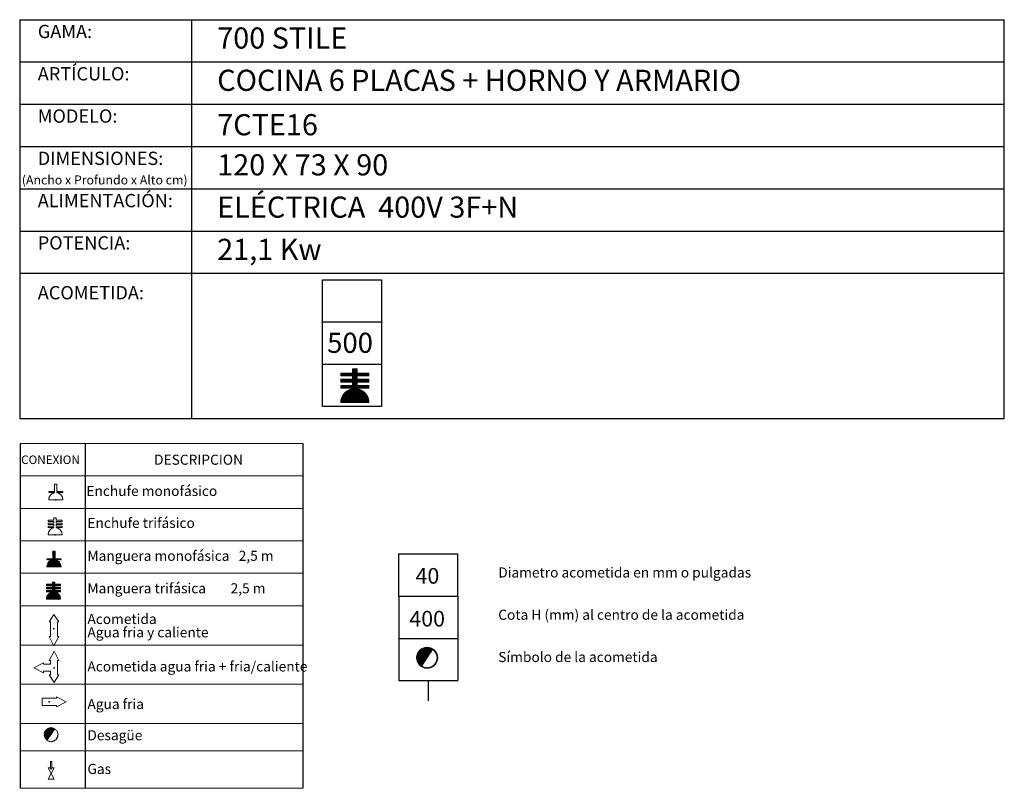
# Model space of a CAD drawing. Units: millimetres. Extents: x 10 to 13.74, y 8.19 to 10.01.
# Drawn here: x 11.42 to 13.74, y 8.19 to 10.01 of the extents above; entities that cross this region are included whole.
import ezdxf

# ---------------------------------------------------------------- set-up
doc = ezdxf.new("R2010")
doc.units = ezdxf.units.MM
doc.linetypes.add('HIDDEN', pattern=[1.905, 1.27, -0.635])
for name, color, linetype in [('MAQGRANITA', 234, 'Continuous'), ('TEXTMAQGRANITA', 7, 'Continuous'), ('ZZ-ACOMELECT', 1, 'Continuous'), ('ZZ-ACOMGAS', 30, 'Continuous'), ('ZZ-ACOMH2O', 150, 'Continuous'), ('ZZ-TEXTOS', 7, 'Continuous')]:
    doc.layers.add(name, color=color, linetype=linetype)
doc.styles.get("Standard").update_dxf_attribs({"font": 'arial.ttf'})
pattern_1 = [(45, (11.8066033, 7.9838565), (-0.001122532, 0.001122532), [])]

# ---------------------------------------------------------------- blocks, each defined once
blk = doc.blocks.new('A$C1FF85C84')
at = {"layer": 'ZZ-ACOMELECT'}
for p, q in [((0, 0), (0, 0.35)), ((0, 0.35), (0.75, 0.35)), ((0.25, 0), (0.25, 0.35)), ((0.5, 0), (0.5, 0.35)), ((0.75, 0.35), (0.75, 0)), ((0.75, 0), (0, 0))]:
    blk.add_line(p, q, dxfattribs=at)

msp = doc.modelspace()

# ---------------------------------------------------------------- hatches: boundary and pattern name
at = {"layer": 'ZZ-TEXTOS'}
h = msp.add_hatch(dxfattribs=at)
h.set_pattern_fill('ANSI31', color=256, scale=0.0005, style=0)
h.set_pattern_definition(pattern_1)
edge = h.paths.add_edge_path(flags=0)
edge.add_arc((12.3802, 8.5008), 0.025, 0, 360)
edge = h.paths.add_edge_path(flags=0)
edge.add_arc((12.3802, 8.5008), 0.0234, -123.9011, 56.0989, ccw=False)
edge.add_line((12.3671, 8.4813), (12.3932, 8.5202))
h = msp.add_hatch(dxfattribs=at)
h.set_pattern_fill('ANSI31', color=256, scale=0.0005, style=0)
h.set_pattern_definition(pattern_1)
edge = h.paths.add_edge_path(flags=0)
edge.add_arc((12.3802, 8.5008), 0.025, 0, 360)
edge = h.paths.add_edge_path(flags=0)
edge.add_arc((12.3802, 8.5008), 0.0234, -123.9011, 56.0989, ccw=False)
edge.add_line((12.3671, 8.4813), (12.3932, 8.5202))

# ---------------------------------------------------------------- linework, layer by layer
at = {"color": 0, "linetype": 'Continuous', "lineweight": 0}
for p, q in [((12.0861, 9.0078), (11.4184, 9.0078)), ((11.4184, 8.931), (12.0861, 8.931)), ((11.4184, 8.8542), (12.0861, 8.8542)), ((11.4184, 8.7775), (12.0861, 8.7775)), ((11.4184, 8.7007), (12.0861, 8.7007)), ((11.4184, 8.6239), (12.0861, 8.6239)), ((11.4184, 8.531), (12.0861, 8.531)), ((11.4184, 8.4382), (12.0861, 8.4382)), ((11.4184, 8.3453), (12.0861, 8.3453)), ((11.4184, 8.2804), (12.0861, 8.2804)), ((11.4184, 8.192), (12.0861, 8.192))]:
    msp.add_line(p, q, dxfattribs=at)
at = {"color": 7, "linetype": 'Continuous'}
for p, q in [((11.498, 8.569), (11.4988, 8.569)), ((11.4981, 8.4767), (11.4989, 8.4767)), ((11.4868, 8.3965), (11.4868, 8.3957)), ((11.4914, 8.2384), (11.4922, 8.2384))]:
    msp.add_line(p, q, dxfattribs=at)
for p in [(11.498, 8.569), (11.4981, 8.4767), (11.4868, 8.3965), (11.4914, 8.2384)]:
    msp.add_point(p, dxfattribs=at)
at = {"layer": 'MAQGRANITA'}
for p, q in [((11.417, 10.0103), (11.417, 9.067)), ((11.417, 10.0103), (13.7446, 10.0103)), ((11.8233, 10.0103), (11.8233, 9.067)), ((13.7446, 9.067), (13.7446, 10.0103)), ((11.417, 9.9103), (13.7446, 9.9103)), ((11.417, 9.8103), (13.7446, 9.8103)), ((11.417, 9.7103), (13.7446, 9.7103)), ((11.417, 9.6103), (13.7446, 9.6103)), ((11.417, 9.5103), (13.7446, 9.5103)), ((11.417, 9.4103), (13.7446, 9.4103)), ((11.417, 9.067), (13.7446, 9.067))]:
    msp.add_line(p, q, dxfattribs=at)
at = {"layer": 'TEXTMAQGRANITA'}
for p, q in [((11.4184, 9.0078), (11.4184, 8.192)), ((11.5721, 9.0078), (11.5721, 8.192)), ((12.0861, 9.0078), (12.0861, 8.192))]:
    msp.add_line(p, q, dxfattribs=at)
at = {"layer": 'ZZ-ACOMELECT', "linetype": 'Continuous', "lineweight": 15}
for p, q in [((12.176, 9.1678), (12.176, 9.1744)), ((12.176, 9.1744), (12.2037, 9.1744)), ((12.2037, 9.1744), (12.2037, 9.184)), ((12.2037, 9.184), (12.215, 9.184)), ((12.215, 9.184), (12.215, 9.1744)), ((12.215, 9.1744), (12.2426, 9.1744)), ((12.2426, 9.1744), (12.2426, 9.1678)), ((12.2037, 9.1678), (12.176, 9.1678)), ((12.176, 9.1531), (12.176, 9.1598)), ((12.176, 9.1598), (12.2037, 9.1598)), ((12.2037, 9.1531), (12.176, 9.1531)), ((12.2037, 9.1598), (12.2037, 9.1678)), ((12.2037, 9.1451), (12.2037, 9.1531)), ((12.2426, 9.1678), (12.215, 9.1678)), ((12.215, 9.1678), (12.215, 9.1598)), ((12.215, 9.1598), (12.2426, 9.1598)), ((12.2426, 9.1531), (12.215, 9.1531)), ((12.215, 9.1531), (12.215, 9.1451)), ((12.2426, 9.1598), (12.2426, 9.1531)), ((12.176, 9.1384), (12.176, 9.1451)), ((12.176, 9.1451), (12.2037, 9.1451)), ((12.2037, 9.1384), (12.176, 9.1384)), ((12.2037, 9.1373), (12.2037, 9.1384)), ((12.215, 9.1451), (12.2426, 9.1451)), ((12.2426, 9.1384), (12.215, 9.1384)), ((12.215, 9.1384), (12.215, 9.1373)), ((12.2426, 9.1451), (12.2426, 9.1384)), ((12.2426, 9.1044), (12.176, 9.1044)), ((11.4856, 8.8918), (11.4856, 8.8938)), ((11.4856, 8.8938), (11.4995, 8.8938)), ((11.4995, 8.8918), (11.4856, 8.8918)), ((11.4995, 8.8938), (11.4995, 8.9112)), ((11.4995, 8.9112), (11.5051, 8.9112)), ((11.4995, 8.8912), (11.4995, 8.8918)), ((11.5051, 8.9112), (11.5051, 8.8938)), ((11.5051, 8.8938), (11.519, 8.8938)), ((11.519, 8.8918), (11.5051, 8.8918)), ((11.5051, 8.8918), (11.5051, 8.8912)), ((11.519, 8.8938), (11.519, 8.8918)), ((11.519, 8.8748), (11.4856, 8.8748)), ((11.484, 8.8234), (11.484, 8.8267)), ((11.484, 8.8267), (11.4978, 8.8267)), ((11.4978, 8.8234), (11.484, 8.8234)), ((11.4978, 8.8267), (11.4978, 8.8315)), ((11.4978, 8.8315), (11.5035, 8.8315)), ((11.4978, 8.8194), (11.4978, 8.8234)), ((11.5035, 8.8315), (11.5035, 8.8267)), ((11.5035, 8.8267), (11.5173, 8.8267)), ((11.5173, 8.8234), (11.5035, 8.8234)), ((11.5035, 8.8234), (11.5035, 8.8194)), ((11.5173, 8.8267), (11.5173, 8.8234)), ((11.484, 8.8161), (11.484, 8.8194)), ((11.484, 8.8194), (11.4978, 8.8194)), ((11.4978, 8.8161), (11.484, 8.8161)), ((11.484, 8.8087), (11.484, 8.8121)), ((11.484, 8.8121), (11.4978, 8.8121)), ((11.4978, 8.8087), (11.484, 8.8087)), ((11.4978, 8.8121), (11.4978, 8.8161)), ((11.4978, 8.8082), (11.4978, 8.8087)), ((11.5035, 8.8194), (11.5173, 8.8194)), ((11.5173, 8.8161), (11.5035, 8.8161)), ((11.5035, 8.8161), (11.5035, 8.8121)), ((11.5035, 8.8121), (11.5173, 8.8121)), ((11.5173, 8.8087), (11.5035, 8.8087)), ((11.5035, 8.8087), (11.5035, 8.8082)), ((11.5173, 8.8194), (11.5173, 8.8161)), ((11.5173, 8.8121), (11.5173, 8.8087)), ((11.5173, 8.7918), (11.484, 8.7918)), ((11.4953, 8.7352), (11.4953, 8.7526)), ((11.4953, 8.7526), (11.5009, 8.7526)), ((11.5009, 8.7526), (11.5009, 8.7352)), ((11.4815, 8.7332), (11.4815, 8.7352)), ((11.4815, 8.7352), (11.4953, 8.7352)), ((11.4953, 8.7332), (11.4815, 8.7332)), ((11.4953, 8.7326), (11.4953, 8.7332)), ((11.5009, 8.7352), (11.5148, 8.7352)), ((11.5148, 8.7332), (11.5009, 8.7332)), ((11.5009, 8.7332), (11.5009, 8.7326)), ((11.5148, 8.7352), (11.5148, 8.7332)), ((11.5148, 8.7162), (11.4815, 8.7162)), ((11.4804, 8.6712), (11.4804, 8.6746)), ((11.4804, 8.6746), (11.4943, 8.6746)), ((11.4943, 8.6712), (11.4804, 8.6712)), ((11.4804, 8.6639), (11.4804, 8.6672)), ((11.4804, 8.6672), (11.4943, 8.6672)), ((11.4943, 8.6639), (11.4804, 8.6639)), ((11.4804, 8.6566), (11.4804, 8.6599)), ((11.4804, 8.6599), (11.4943, 8.6599)), ((11.4943, 8.6746), (11.4943, 8.6793)), ((11.4943, 8.6793), (11.4999, 8.6793)), ((11.4943, 8.6672), (11.4943, 8.6712)), ((11.4943, 8.6599), (11.4943, 8.6639)), ((11.4999, 8.6793), (11.4999, 8.6746)), ((11.4999, 8.6746), (11.5138, 8.6746)), ((11.5138, 8.6712), (11.4999, 8.6712)), ((11.4999, 8.6712), (11.4999, 8.6672)), ((11.4999, 8.6672), (11.5138, 8.6672)), ((11.5138, 8.6639), (11.4999, 8.6639)), ((11.4999, 8.6639), (11.4999, 8.6599)), ((11.4999, 8.6599), (11.5138, 8.6599)), ((11.5138, 8.6746), (11.5138, 8.6712)), ((11.5138, 8.6672), (11.5138, 8.6639)), ((11.5138, 8.6599), (11.5138, 8.6566)), ((11.4943, 8.6566), (11.4804, 8.6566)), ((11.5138, 8.6396), (11.4804, 8.6396)), ((11.4943, 8.656), (11.4943, 8.6566)), ((11.5138, 8.6566), (11.4999, 8.6566)), ((11.4999, 8.6566), (11.4999, 8.656))]:
    msp.add_line(p, q, dxfattribs=at)
at = {"layer": 'ZZ-ACOMELECT', "color": 1}
for p, q in [((12.176, 9.1728), (12.1776, 9.1744)), ((12.176, 9.1698), (12.1806, 9.1744)), ((12.176, 9.1728), (12.1776, 9.1744)), ((12.176, 9.1698), (12.1806, 9.1744)), ((12.1769, 9.1678), (12.1836, 9.1744)), ((12.1769, 9.1678), (12.1836, 9.1744)), ((12.1799, 9.1678), (12.1866, 9.1744)), ((12.1799, 9.1678), (12.1866, 9.1744)), ((12.1829, 9.1678), (12.1896, 9.1744)), ((12.1829, 9.1678), (12.1896, 9.1744)), ((12.1859, 9.1678), (12.1926, 9.1744)), ((12.1859, 9.1678), (12.1926, 9.1744)), ((12.1889, 9.1678), (12.1956, 9.1744)), ((12.1889, 9.1678), (12.1956, 9.1744)), ((12.1919, 9.1678), (12.1985, 9.1744)), ((12.1919, 9.1678), (12.1985, 9.1744)), ((12.1949, 9.1678), (12.2015, 9.1744)), ((12.1949, 9.1678), (12.2015, 9.1744)), ((12.1979, 9.1678), (12.2141, 9.184)), ((12.1979, 9.1678), (12.2141, 9.184)), ((12.1982, 9.1531), (12.2195, 9.1744)), ((12.1982, 9.1531), (12.2195, 9.1744)), ((12.2009, 9.1678), (12.215, 9.1819)), ((12.2009, 9.1678), (12.215, 9.1819)), ((12.2037, 9.1826), (12.2051, 9.184)), ((12.2037, 9.1796), (12.2081, 9.184)), ((12.2037, 9.1766), (12.2111, 9.184)), ((12.2037, 9.1826), (12.2051, 9.184)), ((12.2037, 9.1796), (12.2081, 9.184)), ((12.2037, 9.1766), (12.2111, 9.184)), ((12.2037, 9.1676), (12.215, 9.1789)), ((12.2037, 9.1676), (12.215, 9.1789)), ((12.2037, 9.1646), (12.215, 9.1759)), ((12.2037, 9.1646), (12.215, 9.1759)), ((12.2037, 9.1616), (12.2165, 9.1744)), ((12.2037, 9.1616), (12.2165, 9.1744)), ((12.2158, 9.1678), (12.2225, 9.1744)), ((12.2158, 9.1678), (12.2225, 9.1744)), ((12.2188, 9.1678), (12.2255, 9.1744)), ((12.2188, 9.1678), (12.2255, 9.1744)), ((12.2218, 9.1678), (12.2285, 9.1744)), ((12.2218, 9.1678), (12.2285, 9.1744)), ((12.2248, 9.1678), (12.2315, 9.1744)), ((12.2248, 9.1678), (12.2315, 9.1744)), ((12.2278, 9.1678), (12.2345, 9.1744)), ((12.2278, 9.1678), (12.2345, 9.1744)), ((12.2308, 9.1678), (12.2375, 9.1744)), ((12.2308, 9.1678), (12.2375, 9.1744)), ((12.2338, 9.1678), (12.2405, 9.1744)), ((12.2338, 9.1678), (12.2405, 9.1744)), ((12.2368, 9.1678), (12.2426, 9.1736)), ((12.2368, 9.1678), (12.2426, 9.1736)), ((12.176, 9.1579), (12.1779, 9.1598)), ((12.176, 9.1549), (12.1809, 9.1598)), ((12.176, 9.1579), (12.1779, 9.1598)), ((12.176, 9.1549), (12.1809, 9.1598)), ((12.1772, 9.1531), (12.1839, 9.1598)), ((12.1772, 9.1531), (12.1839, 9.1598)), ((12.1802, 9.1531), (12.1869, 9.1598)), ((12.1802, 9.1531), (12.1869, 9.1598)), ((12.1832, 9.1531), (12.1899, 9.1598)), ((12.1832, 9.1531), (12.1899, 9.1598)), ((12.1862, 9.1531), (12.1929, 9.1598)), ((12.1862, 9.1531), (12.1929, 9.1598)), ((12.1892, 9.1531), (12.1959, 9.1598)), ((12.1892, 9.1531), (12.1959, 9.1598)), ((12.1922, 9.1531), (12.1988, 9.1598)), ((12.1922, 9.1531), (12.1988, 9.1598)), ((12.1952, 9.1531), (12.2018, 9.1598)), ((12.1952, 9.1531), (12.2018, 9.1598)), ((12.1985, 9.1384), (12.2198, 9.1598)), ((12.1985, 9.1384), (12.2198, 9.1598)), ((12.2012, 9.1531), (12.215, 9.1669)), ((12.2012, 9.1531), (12.215, 9.1669)), ((12.2015, 9.1384), (12.215, 9.1519)), ((12.2015, 9.1384), (12.215, 9.1519)), ((12.2037, 9.1526), (12.215, 9.1639)), ((12.2037, 9.1526), (12.215, 9.1639)), ((12.2037, 9.1496), (12.215, 9.1609)), ((12.2037, 9.1496), (12.215, 9.1609)), ((12.2037, 9.1466), (12.2168, 9.1598)), ((12.2037, 9.1466), (12.2168, 9.1598)), ((12.2037, 9.1376), (12.215, 9.1489)), ((12.2037, 9.1376), (12.215, 9.1489)), ((12.2161, 9.1531), (12.2228, 9.1598)), ((12.2161, 9.1531), (12.2228, 9.1598)), ((12.2191, 9.1531), (12.2258, 9.1598)), ((12.2191, 9.1531), (12.2258, 9.1598)), ((12.2221, 9.1531), (12.2288, 9.1598)), ((12.2221, 9.1531), (12.2288, 9.1598)), ((12.2251, 9.1531), (12.2318, 9.1598)), ((12.2251, 9.1531), (12.2318, 9.1598)), ((12.2281, 9.1531), (12.2348, 9.1598)), ((12.2281, 9.1531), (12.2348, 9.1598)), ((12.2311, 9.1531), (12.2378, 9.1598)), ((12.2311, 9.1531), (12.2378, 9.1598)), ((12.2341, 9.1531), (12.2408, 9.1598)), ((12.2341, 9.1531), (12.2408, 9.1598)), ((12.2371, 9.1531), (12.2426, 9.1587)), ((12.2371, 9.1531), (12.2426, 9.1587)), ((12.2398, 9.1678), (12.2426, 9.1706)), ((12.2398, 9.1678), (12.2426, 9.1706)), ((12.2401, 9.1531), (12.2426, 9.1557)), ((12.2401, 9.1531), (12.2426, 9.1557)), ((12.176, 9.1429), (12.1782, 9.1451)), ((12.176, 9.1399), (12.1812, 9.1451)), ((12.176, 9.1429), (12.1782, 9.1451)), ((12.176, 9.1399), (12.1812, 9.1451)), ((12.1761, 9.1071), (12.215, 9.1459)), ((12.1761, 9.1071), (12.215, 9.1459)), ((12.1765, 9.1044), (12.2171, 9.1451)), ((12.1765, 9.1044), (12.2171, 9.1451)), ((12.1765, 9.1105), (12.2032, 9.1372)), ((12.1765, 9.1105), (12.2032, 9.1372)), ((12.1775, 9.1384), (12.1842, 9.1451)), ((12.1775, 9.1384), (12.1842, 9.1451)), ((12.1775, 9.1145), (12.1993, 9.1362)), ((12.1775, 9.1145), (12.1993, 9.1362)), ((12.1795, 9.1044), (12.2201, 9.1451)), ((12.1795, 9.1044), (12.2201, 9.1451)), ((12.1796, 9.1196), (12.1942, 9.1342)), ((12.1796, 9.1196), (12.1942, 9.1342)), ((12.1805, 9.1384), (12.1872, 9.1451)), ((12.1805, 9.1384), (12.1872, 9.1451)), ((12.1824, 9.1044), (12.2152, 9.1372)), ((12.1824, 9.1044), (12.2152, 9.1372)), ((12.1835, 9.1384), (12.1902, 9.1451)), ((12.1835, 9.1384), (12.1902, 9.1451)), ((12.1854, 9.1044), (12.2177, 9.1367)), ((12.1854, 9.1044), (12.2177, 9.1367)), ((12.1865, 9.1384), (12.1932, 9.1451)), ((12.1865, 9.1384), (12.1932, 9.1451)), ((12.1884, 9.1044), (12.22, 9.136)), ((12.1884, 9.1044), (12.22, 9.136)), ((12.1895, 9.1384), (12.1962, 9.1451)), ((12.1895, 9.1384), (12.1962, 9.1451)), ((12.1914, 9.1044), (12.2222, 9.1352)), ((12.1914, 9.1044), (12.2222, 9.1352)), ((12.1925, 9.1384), (12.1991, 9.1451)), ((12.1925, 9.1384), (12.1991, 9.1451)), ((12.1944, 9.1044), (12.2242, 9.1343)), ((12.1944, 9.1044), (12.2242, 9.1343)), ((12.1955, 9.1384), (12.2021, 9.1451)), ((12.1955, 9.1384), (12.2021, 9.1451)), ((12.1974, 9.1044), (12.2262, 9.1332)), ((12.1974, 9.1044), (12.2262, 9.1332)), ((12.2004, 9.1044), (12.228, 9.132)), ((12.2004, 9.1044), (12.228, 9.132)), ((12.2034, 9.1044), (12.2297, 9.1308)), ((12.2034, 9.1044), (12.2297, 9.1308)), ((12.2064, 9.1044), (12.2314, 9.1294)), ((12.2064, 9.1044), (12.2314, 9.1294)), ((12.2094, 9.1044), (12.2329, 9.128)), ((12.2094, 9.1044), (12.2329, 9.128)), ((12.2124, 9.1044), (12.2344, 9.1264)), ((12.2124, 9.1044), (12.2344, 9.1264)), ((12.2154, 9.1044), (12.2357, 9.1248)), ((12.2154, 9.1044), (12.2357, 9.1248)), ((12.2164, 9.1384), (12.2231, 9.1451)), ((12.2164, 9.1384), (12.2231, 9.1451)), ((12.2194, 9.1384), (12.2261, 9.1451)), ((12.2194, 9.1384), (12.2261, 9.1451)), ((12.2224, 9.1384), (12.2291, 9.1451)), ((12.2224, 9.1384), (12.2291, 9.1451)), ((12.2254, 9.1384), (12.2321, 9.1451)), ((12.2254, 9.1384), (12.2321, 9.1451)), ((12.2284, 9.1384), (12.2351, 9.1451)), ((12.2284, 9.1384), (12.2351, 9.1451)), ((12.2314, 9.1384), (12.2381, 9.1451)), ((12.2314, 9.1384), (12.2381, 9.1451)), ((12.2344, 9.1384), (12.2411, 9.1451)), ((12.2344, 9.1384), (12.2411, 9.1451)), ((12.2374, 9.1384), (12.2426, 9.1437)), ((12.2374, 9.1384), (12.2426, 9.1437)), ((12.2404, 9.1384), (12.2426, 9.1407)), ((12.2404, 9.1384), (12.2426, 9.1407)), ((12.2184, 9.1044), (12.237, 9.1231)), ((12.2184, 9.1044), (12.237, 9.1231)), ((12.2214, 9.1044), (12.2381, 9.1212)), ((12.2214, 9.1044), (12.2381, 9.1212)), ((12.2244, 9.1044), (12.2392, 9.1193)), ((12.2244, 9.1044), (12.2392, 9.1193)), ((12.2273, 9.1044), (12.2401, 9.1172)), ((12.2273, 9.1044), (12.2401, 9.1172)), ((12.2303, 9.1044), (12.2409, 9.115)), ((12.2303, 9.1044), (12.2409, 9.115)), ((12.2333, 9.1044), (12.2416, 9.1127)), ((12.2333, 9.1044), (12.2416, 9.1127)), ((12.2363, 9.1044), (12.2421, 9.1103)), ((12.2363, 9.1044), (12.2421, 9.1103)), ((12.2393, 9.1044), (12.2425, 9.1076)), ((12.2393, 9.1044), (12.2425, 9.1076)), ((12.2423, 9.1044), (12.2426, 9.1048)), ((12.2423, 9.1044), (12.2426, 9.1048)), ((11.4953, 8.7515), (11.4964, 8.7526)), ((11.4953, 8.75), (11.4979, 8.7526)), ((11.4953, 8.7485), (11.4994, 8.7526)), ((11.4953, 8.747), (11.5009, 8.7526)), ((11.4953, 8.7515), (11.4964, 8.7526)), ((11.4953, 8.75), (11.4979, 8.7526)), ((11.4953, 8.7485), (11.4994, 8.7526)), ((11.4953, 8.747), (11.5009, 8.7526)), ((11.4815, 8.7167), (11.5009, 8.7362)), ((11.4815, 8.7167), (11.5009, 8.7362)), ((11.4815, 8.7347), (11.482, 8.7352)), ((11.4815, 8.7332), (11.4835, 8.7352)), ((11.4815, 8.7347), (11.482, 8.7352)), ((11.4815, 8.7332), (11.4835, 8.7352)), ((11.4816, 8.7183), (11.5009, 8.7377)), ((11.4816, 8.7183), (11.5009, 8.7377)), ((11.482, 8.7202), (11.4941, 8.7323)), ((11.482, 8.7202), (11.4941, 8.7323)), ((11.4824, 8.7162), (11.5015, 8.7352)), ((11.4824, 8.7162), (11.5015, 8.7352)), ((11.4827, 8.7224), (11.4919, 8.7316)), ((11.4827, 8.7224), (11.4919, 8.7316)), ((11.483, 8.7332), (11.485, 8.7352)), ((11.483, 8.7332), (11.485, 8.7352)), ((11.4839, 8.7162), (11.503, 8.7352)), ((11.4839, 8.7162), (11.503, 8.7352)), ((11.4844, 8.7332), (11.4865, 8.7352)), ((11.4844, 8.7332), (11.4865, 8.7352)), ((11.4844, 8.7257), (11.4886, 8.7299)), ((11.4844, 8.7257), (11.4886, 8.7299)), ((11.4854, 8.7162), (11.5017, 8.7324)), ((11.4854, 8.7162), (11.5017, 8.7324)), ((11.4859, 8.7332), (11.488, 8.7352)), ((11.4859, 8.7332), (11.488, 8.7352)), ((11.4869, 8.7162), (11.5029, 8.7321)), ((11.4869, 8.7162), (11.5029, 8.7321)), ((11.4874, 8.7332), (11.4895, 8.7352)), ((11.4874, 8.7332), (11.4895, 8.7352)), ((11.4884, 8.7162), (11.504, 8.7318)), ((11.4884, 8.7162), (11.504, 8.7318)), ((11.4889, 8.7332), (11.491, 8.7352)), ((11.4889, 8.7332), (11.491, 8.7352)), ((11.4899, 8.7162), (11.5051, 8.7313)), ((11.4899, 8.7162), (11.5051, 8.7313)), ((11.4904, 8.7332), (11.4925, 8.7352)), ((11.4904, 8.7332), (11.4925, 8.7352)), ((11.4914, 8.7162), (11.5061, 8.7308)), ((11.4914, 8.7162), (11.5061, 8.7308)), ((11.4919, 8.7332), (11.494, 8.7352)), ((11.4919, 8.7332), (11.494, 8.7352)), ((11.4929, 8.7162), (11.507, 8.7303)), ((11.4929, 8.7162), (11.507, 8.7303)), ((11.4934, 8.7332), (11.5009, 8.7407)), ((11.4934, 8.7332), (11.5009, 8.7407)), ((11.4944, 8.7162), (11.5079, 8.7297)), ((11.4944, 8.7162), (11.5079, 8.7297)), ((11.4949, 8.7332), (11.5009, 8.7392)), ((11.4949, 8.7332), (11.5009, 8.7392)), ((11.4953, 8.7455), (11.5009, 8.7512)), ((11.4953, 8.7455), (11.5009, 8.7512)), ((11.4953, 8.744), (11.5009, 8.7497)), ((11.4953, 8.744), (11.5009, 8.7497)), ((11.4953, 8.7425), (11.5009, 8.7482)), ((11.4953, 8.7425), (11.5009, 8.7482)), ((11.4953, 8.741), (11.5009, 8.7467)), ((11.4953, 8.741), (11.5009, 8.7467)), ((11.4953, 8.7395), (11.5009, 8.7452)), ((11.4953, 8.7395), (11.5009, 8.7452)), ((11.4953, 8.738), (11.5009, 8.7437)), ((11.4953, 8.738), (11.5009, 8.7437)), ((11.4953, 8.7365), (11.5009, 8.7422)), ((11.4953, 8.7365), (11.5009, 8.7422)), ((11.4959, 8.7162), (11.5087, 8.729)), ((11.4959, 8.7162), (11.5087, 8.729)), ((11.5024, 8.7332), (11.5045, 8.7352)), ((11.5024, 8.7332), (11.5045, 8.7352)), ((11.5039, 8.7332), (11.506, 8.7352)), ((11.5039, 8.7332), (11.506, 8.7352)), ((11.5054, 8.7332), (11.5075, 8.7352)), ((11.5054, 8.7332), (11.5075, 8.7352)), ((11.5069, 8.7332), (11.509, 8.7352)), ((11.5069, 8.7332), (11.509, 8.7352)), ((11.5084, 8.7332), (11.5105, 8.7352)), ((11.5084, 8.7332), (11.5105, 8.7352)), ((11.5099, 8.7332), (11.512, 8.7352)), ((11.5099, 8.7332), (11.512, 8.7352)), ((11.5114, 8.7332), (11.5135, 8.7352)), ((11.5114, 8.7332), (11.5135, 8.7352)), ((11.5129, 8.7332), (11.5148, 8.7351)), ((11.5129, 8.7332), (11.5148, 8.7351)), ((11.5144, 8.7332), (11.5148, 8.7336)), ((11.5144, 8.7332), (11.5148, 8.7336)), ((11.4974, 8.7162), (11.5095, 8.7283)), ((11.4974, 8.7162), (11.5095, 8.7283)), ((11.4989, 8.7162), (11.5103, 8.7276)), ((11.4989, 8.7162), (11.5103, 8.7276)), ((11.5004, 8.7162), (11.511, 8.7268)), ((11.5004, 8.7162), (11.511, 8.7268)), ((11.5019, 8.7162), (11.5116, 8.7259)), ((11.5019, 8.7162), (11.5116, 8.7259)), ((11.5034, 8.7162), (11.5122, 8.725)), ((11.5034, 8.7162), (11.5122, 8.725)), ((11.5049, 8.7162), (11.5128, 8.7241)), ((11.5049, 8.7162), (11.5128, 8.7241)), ((11.5064, 8.7162), (11.5133, 8.7231)), ((11.5064, 8.7162), (11.5133, 8.7231)), ((11.5079, 8.7162), (11.5137, 8.722)), ((11.5079, 8.7162), (11.5137, 8.722)), ((11.5094, 8.7162), (11.5141, 8.7209)), ((11.5094, 8.7162), (11.5141, 8.7209)), ((11.5109, 8.7162), (11.5144, 8.7197)), ((11.5109, 8.7162), (11.5144, 8.7197)), ((11.5124, 8.7162), (11.5146, 8.7184)), ((11.5124, 8.7162), (11.5146, 8.7184)), ((11.5139, 8.7162), (11.5148, 8.7171)), ((11.5139, 8.7162), (11.5148, 8.7171)), ((11.4804, 8.6738), (11.4812, 8.6746)), ((11.4804, 8.6723), (11.4827, 8.6746)), ((11.4804, 8.6738), (11.4812, 8.6746)), ((11.4804, 8.6723), (11.4827, 8.6746)), ((11.4804, 8.6663), (11.4814, 8.6672)), ((11.4804, 8.6648), (11.4829, 8.6672)), ((11.4804, 8.6663), (11.4814, 8.6672)), ((11.4804, 8.6648), (11.4829, 8.6672)), ((11.4804, 8.6588), (11.4815, 8.6599)), ((11.4804, 8.6573), (11.483, 8.6599)), ((11.4804, 8.6588), (11.4815, 8.6599)), ((11.4804, 8.6573), (11.483, 8.6599)), ((11.4805, 8.6409), (11.4999, 8.6603)), ((11.4805, 8.6409), (11.4999, 8.6603)), ((11.4807, 8.6396), (11.501, 8.6599)), ((11.4807, 8.6396), (11.501, 8.6599)), ((11.4809, 8.6712), (11.4842, 8.6746)), ((11.4809, 8.6712), (11.4842, 8.6746)), ((11.4811, 8.6639), (11.4844, 8.6672)), ((11.4811, 8.6639), (11.4844, 8.6672)), ((11.4812, 8.6566), (11.4845, 8.6599)), ((11.4812, 8.6566), (11.4845, 8.6599)), ((11.4822, 8.6396), (11.5025, 8.6599)), ((11.4822, 8.6396), (11.5025, 8.6599)), ((11.4824, 8.6712), (11.4857, 8.6746)), ((11.4824, 8.6712), (11.4857, 8.6746)), ((11.4825, 8.6639), (11.4859, 8.6672)), ((11.4825, 8.6639), (11.4859, 8.6672)), ((11.4827, 8.6566), (11.486, 8.6599)), ((11.4827, 8.6566), (11.486, 8.6599)), ((11.4839, 8.6712), (11.4872, 8.6746)), ((11.4839, 8.6712), (11.4872, 8.6746)), ((11.484, 8.6639), (11.4874, 8.6672)), ((11.484, 8.6639), (11.4874, 8.6672)), ((11.4842, 8.6566), (11.4875, 8.6599)), ((11.4842, 8.6566), (11.4875, 8.6599)), ((11.4854, 8.6712), (11.4887, 8.6746)), ((11.4854, 8.6712), (11.4887, 8.6746)), ((11.4855, 8.6639), (11.4889, 8.6672)), ((11.4855, 8.6639), (11.4889, 8.6672)), ((11.4857, 8.6566), (11.489, 8.6599)), ((11.4857, 8.6566), (11.489, 8.6599)), ((11.4869, 8.6712), (11.4902, 8.6746)), ((11.4869, 8.6712), (11.4902, 8.6746)), ((11.487, 8.6639), (11.4904, 8.6672)), ((11.487, 8.6639), (11.4904, 8.6672)), ((11.4872, 8.6566), (11.4905, 8.6599)), ((11.4872, 8.6566), (11.4905, 8.6599)), ((11.4884, 8.6712), (11.4917, 8.6746)), ((11.4884, 8.6712), (11.4917, 8.6746)), ((11.4885, 8.6639), (11.4919, 8.6672)), ((11.4885, 8.6639), (11.4919, 8.6672)), ((11.4887, 8.6566), (11.492, 8.6599)), ((11.4887, 8.6566), (11.492, 8.6599)), ((11.4899, 8.6712), (11.4932, 8.6746)), ((11.4899, 8.6712), (11.4932, 8.6746)), ((11.49, 8.6639), (11.4934, 8.6672)), ((11.49, 8.6639), (11.4934, 8.6672)), ((11.4902, 8.6566), (11.4935, 8.6599)), ((11.4902, 8.6566), (11.4935, 8.6599)), ((11.4914, 8.6712), (11.4995, 8.6793)), ((11.4914, 8.6712), (11.4995, 8.6793)), ((11.4915, 8.6639), (11.5022, 8.6746)), ((11.4915, 8.6639), (11.5022, 8.6746)), ((11.4917, 8.6566), (11.5023, 8.6672)), ((11.4917, 8.6566), (11.5023, 8.6672)), ((11.4929, 8.6712), (11.4999, 8.6783)), ((11.4929, 8.6712), (11.4999, 8.6783)), ((11.493, 8.6639), (11.4999, 8.6708)), ((11.493, 8.6639), (11.4999, 8.6708)), ((11.4932, 8.6566), (11.4999, 8.6633)), ((11.4932, 8.6566), (11.4999, 8.6633)), ((11.4943, 8.6786), (11.495, 8.6793)), ((11.4943, 8.6771), (11.4965, 8.6793)), ((11.4943, 8.6756), (11.498, 8.6793)), ((11.4943, 8.6786), (11.495, 8.6793)), ((11.4943, 8.6771), (11.4965, 8.6793)), ((11.4943, 8.6756), (11.498, 8.6793)), ((11.4943, 8.6712), (11.4999, 8.6768)), ((11.4943, 8.6712), (11.4999, 8.6768)), ((11.4943, 8.6697), (11.4999, 8.6753)), ((11.4943, 8.6697), (11.4999, 8.6753)), ((11.4943, 8.6682), (11.5007, 8.6746)), ((11.4943, 8.6682), (11.5007, 8.6746)), ((11.4943, 8.6637), (11.4999, 8.6693)), ((11.4943, 8.6637), (11.4999, 8.6693)), ((11.4943, 8.6622), (11.4999, 8.6678)), ((11.4943, 8.6622), (11.4999, 8.6678)), ((11.4943, 8.6607), (11.5008, 8.6672)), ((11.4943, 8.6607), (11.5008, 8.6672)), ((11.4943, 8.6562), (11.4999, 8.6618)), ((11.4943, 8.6562), (11.4999, 8.6618)), ((11.5004, 8.6712), (11.5037, 8.6746)), ((11.5004, 8.6712), (11.5037, 8.6746)), ((11.5005, 8.6639), (11.5038, 8.6672)), ((11.5005, 8.6639), (11.5038, 8.6672)), ((11.5007, 8.6566), (11.504, 8.6599)), ((11.5007, 8.6566), (11.504, 8.6599)), ((11.5019, 8.6712), (11.5052, 8.6746)), ((11.5019, 8.6712), (11.5052, 8.6746)), ((11.502, 8.6639), (11.5053, 8.6672)), ((11.502, 8.6639), (11.5053, 8.6672)), ((11.5022, 8.6566), (11.5055, 8.6599)), ((11.5022, 8.6566), (11.5055, 8.6599)), ((11.5034, 8.6712), (11.5067, 8.6746)), ((11.5034, 8.6712), (11.5067, 8.6746)), ((11.5035, 8.6639), (11.5068, 8.6672)), ((11.5035, 8.6639), (11.5068, 8.6672)), ((11.5037, 8.6566), (11.507, 8.6599)), ((11.5037, 8.6566), (11.507, 8.6599)), ((11.5048, 8.6712), (11.5082, 8.6746)), ((11.5048, 8.6712), (11.5082, 8.6746)), ((11.505, 8.6639), (11.5083, 8.6672)), ((11.505, 8.6639), (11.5083, 8.6672)), ((11.5051, 8.6566), (11.5085, 8.6599)), ((11.5051, 8.6566), (11.5085, 8.6599)), ((11.5063, 8.6712), (11.5097, 8.6746)), ((11.5063, 8.6712), (11.5097, 8.6746)), ((11.5065, 8.6639), (11.5098, 8.6672)), ((11.5065, 8.6639), (11.5098, 8.6672)), ((11.5066, 8.6566), (11.51, 8.6599)), ((11.5066, 8.6566), (11.51, 8.6599)), ((11.5078, 8.6712), (11.5112, 8.6746)), ((11.5078, 8.6712), (11.5112, 8.6746)), ((11.508, 8.6639), (11.5113, 8.6672)), ((11.508, 8.6639), (11.5113, 8.6672)), ((11.5081, 8.6566), (11.5115, 8.6599)), ((11.5081, 8.6566), (11.5115, 8.6599)), ((11.5093, 8.6712), (11.5127, 8.6746)), ((11.5093, 8.6712), (11.5127, 8.6746)), ((11.5095, 8.6639), (11.5128, 8.6672)), ((11.5095, 8.6639), (11.5128, 8.6672)), ((11.5096, 8.6566), (11.513, 8.6599)), ((11.5096, 8.6566), (11.513, 8.6599)), ((11.5108, 8.6712), (11.5138, 8.6742)), ((11.5108, 8.6712), (11.5138, 8.6742)), ((11.511, 8.6639), (11.5138, 8.6667)), ((11.511, 8.6639), (11.5138, 8.6667)), ((11.5111, 8.6566), (11.5138, 8.6592)), ((11.5111, 8.6566), (11.5138, 8.6592)), ((11.5123, 8.6712), (11.5138, 8.6727)), ((11.5123, 8.6712), (11.5138, 8.6727)), ((11.5125, 8.6639), (11.5138, 8.6652)), ((11.5125, 8.6639), (11.5138, 8.6652)), ((11.4807, 8.6426), (11.4941, 8.656)), ((11.4807, 8.6426), (11.4941, 8.656)), ((11.4812, 8.6446), (11.4921, 8.6555)), ((11.4812, 8.6446), (11.4921, 8.6555)), ((11.4822, 8.6471), (11.4895, 8.6544)), ((11.4822, 8.6471), (11.4895, 8.6544)), ((11.4837, 8.6396), (11.5001, 8.656)), ((11.4837, 8.6396), (11.5001, 8.656)), ((11.4852, 8.6396), (11.5013, 8.6557)), ((11.4852, 8.6396), (11.5013, 8.6557)), ((11.4867, 8.6396), (11.5024, 8.6554)), ((11.4867, 8.6396), (11.5024, 8.6554)), ((11.4882, 8.6396), (11.5035, 8.655)), ((11.4882, 8.6396), (11.5035, 8.655)), ((11.4897, 8.6396), (11.5046, 8.6545)), ((11.4897, 8.6396), (11.5046, 8.6545)), ((11.4912, 8.6396), (11.5055, 8.654)), ((11.4912, 8.6396), (11.5055, 8.654)), ((11.4926, 8.6396), (11.5064, 8.6534)), ((11.4926, 8.6396), (11.5064, 8.6534)), ((11.4941, 8.6396), (11.5073, 8.6528)), ((11.4941, 8.6396), (11.5073, 8.6528)), ((11.4956, 8.6396), (11.5081, 8.6521)), ((11.4956, 8.6396), (11.5081, 8.6521)), ((11.4971, 8.6396), (11.5089, 8.6513)), ((11.4971, 8.6396), (11.5089, 8.6513)), ((11.4986, 8.6396), (11.5096, 8.6506)), ((11.4986, 8.6396), (11.5096, 8.6506)), ((11.5001, 8.6396), (11.5103, 8.6498)), ((11.5001, 8.6396), (11.5103, 8.6498)), ((11.5016, 8.6396), (11.5109, 8.6489)), ((11.5016, 8.6396), (11.5109, 8.6489)), ((11.5031, 8.6396), (11.5115, 8.648)), ((11.5031, 8.6396), (11.5115, 8.648)), ((11.5046, 8.6396), (11.512, 8.647)), ((11.5046, 8.6396), (11.512, 8.647)), ((11.5061, 8.6396), (11.5125, 8.646)), ((11.5061, 8.6396), (11.5125, 8.646)), ((11.5076, 8.6396), (11.5129, 8.6449)), ((11.5076, 8.6396), (11.5129, 8.6449)), ((11.5091, 8.6396), (11.5132, 8.6437)), ((11.5091, 8.6396), (11.5132, 8.6437)), ((11.5106, 8.6396), (11.5135, 8.6425)), ((11.5106, 8.6396), (11.5135, 8.6425)), ((11.5121, 8.6396), (11.5137, 8.6412)), ((11.5121, 8.6396), (11.5137, 8.6412)), ((11.5126, 8.6566), (11.5138, 8.6577)), ((11.5126, 8.6566), (11.5138, 8.6577)), ((11.5136, 8.6396), (11.5138, 8.6397)), ((11.5136, 8.6396), (11.5138, 8.6397))]:
    msp.add_line(p, q, dxfattribs=at)
at = {"layer": 'ZZ-ACOMELECT', "linetype": 'HIDDEN', "lineweight": 0}
for p, q in [((11.4856, 8.8938), (11.4995, 8.8938)), ((11.4856, 8.8918), (11.4856, 8.8938)), ((11.4995, 8.8918), (11.4856, 8.8918)), ((11.4995, 8.9112), (11.5051, 8.9112)), ((11.4995, 8.8938), (11.4995, 8.9112)), ((11.4995, 8.8912), (11.4995, 8.8918)), ((11.5051, 8.9112), (11.5051, 8.8938)), ((11.5051, 8.8938), (11.519, 8.8938)), ((11.519, 8.8918), (11.5051, 8.8918)), ((11.5051, 8.8918), (11.5051, 8.8912)), ((11.519, 8.8938), (11.519, 8.8918)), ((11.519, 8.8748), (11.4856, 8.8748))]:
    msp.add_line(p, q, dxfattribs=at)
at = {"layer": 'ZZ-ACOMELECT', "color": 7, "linetype": 'Continuous'}
for p, q in [((11.5023, 8.8748), (11.5031, 8.8748)), ((11.5007, 8.7918), (11.5014, 8.7918))]:
    msp.add_line(p, q, dxfattribs=at)
at = {"layer": 'ZZ-ACOMELECT', "linetype": 'Continuous', "lineweight": 15}
for centre, radius, start, end in [((12.2093, 9.1044), 0.0333, 99.7406, 180), ((12.2093, 9.1044), 0.0333, 0, 80.2594), ((11.5023, 8.8748), 0.0167, 99.7406, 180), ((11.5023, 8.8748), 0.0167, 0, 80.2594), ((11.5007, 8.7918), 0.0167, 99.7406, 180), ((11.5007, 8.7918), 0.0167, 0, 80.2594), ((11.4981, 8.7162), 0.0167, 99.7406, 180), ((11.4981, 8.7162), 0.0167, 0, 80.2594), ((11.4971, 8.6396), 0.0167, 99.7406, 180), ((11.4971, 8.6396), 0.0167, 0, 80.2594)]:
    msp.add_arc(centre, radius, start, end, dxfattribs=at)
at = {"layer": 'ZZ-ACOMELECT', "linetype": 'HIDDEN', "lineweight": 0}
for start, end in [(99.7406, 180), (0, 80.2594)]:
    msp.add_arc((11.5023, 8.8748), 0.0167, start, end, dxfattribs=at)
at = {"layer": 'ZZ-ACOMELECT', "color": 7, "linetype": 'Continuous'}
for p in [(11.5023, 8.8748), (11.5007, 8.7918)]:
    msp.add_point(p, dxfattribs=at)
at = {"layer": 'ZZ-ACOMGAS', "linetype": 'Continuous', "lineweight": 15}
for p, q in [((11.484, 8.2406), (11.4914, 8.2272)), ((11.484, 8.2406), (11.4897, 8.2406)), ((11.4897, 8.2551), (11.4931, 8.2551)), ((11.4897, 8.2406), (11.4897, 8.2551)), ((11.4988, 8.2406), (11.4914, 8.2272)), ((11.4931, 8.2406), (11.4931, 8.2551)), ((11.4931, 8.2406), (11.4988, 8.2406)), ((11.4914, 8.2272), (11.484, 8.2139)), ((11.4914, 8.2272), (11.4988, 8.2139)), ((11.484, 8.2139), (11.4988, 8.2139))]:
    msp.add_line(p, q, dxfattribs=at)
at = {"layer": 'ZZ-ACOMH2O', "linetype": 'Continuous', "lineweight": 15}
for p, q in [((11.498, 8.6033), (11.4864, 8.5857)), ((11.5097, 8.5857), (11.498, 8.6033)), ((11.4864, 8.5857), (11.4897, 8.5857)), ((11.4897, 8.5857), (11.4897, 8.5515)), ((11.5064, 8.5857), (11.5097, 8.5857)), ((11.5064, 8.5515), (11.5064, 8.5857)), ((11.4864, 8.5515), (11.498, 8.5293)), ((11.4897, 8.5515), (11.4864, 8.5515)), ((11.498, 8.5293), (11.5097, 8.5515)), ((11.5097, 8.5515), (11.5064, 8.5515)), ((11.4864, 8.4942), (11.4981, 8.5165)), ((11.4981, 8.5165), (11.5098, 8.4942)), ((11.4501, 8.4772), (11.4731, 8.4888)), ((11.4731, 8.4655), (11.4501, 8.4772)), ((11.4731, 8.4888), (11.4731, 8.4855)), ((11.4731, 8.4855), (11.4898, 8.4855)), ((11.4898, 8.4942), (11.4864, 8.4942)), ((11.4898, 8.4855), (11.4898, 8.4942)), ((11.5098, 8.4942), (11.5064, 8.4942)), ((11.5064, 8.4942), (11.5064, 8.4601)), ((11.4898, 8.4688), (11.4731, 8.4688)), ((11.4731, 8.4688), (11.4731, 8.4655)), ((11.4981, 8.4424), (11.4864, 8.4601)), ((11.4864, 8.4601), (11.4898, 8.4601)), ((11.4898, 8.4601), (11.4898, 8.4688)), ((11.5098, 8.4601), (11.4981, 8.4424)), ((11.5064, 8.4601), (11.5098, 8.4601)), ((11.4702, 8.3882), (11.4702, 8.4049)), ((11.4702, 8.4049), (11.5043, 8.4049)), ((11.5043, 8.4049), (11.5043, 8.4082)), ((11.5043, 8.4082), (11.5266, 8.3965)), ((11.5043, 8.3882), (11.4702, 8.3882)), ((11.5266, 8.3965), (11.5043, 8.3849)), ((11.5043, 8.3849), (11.5043, 8.3882))]:
    msp.add_line(p, q, dxfattribs=at)
at = {"layer": 'ZZ-ACOMH2O', "color": 150}
for p, q in [((11.4745, 8.3191), (11.4909, 8.3355)), ((11.4745, 8.3191), (11.4909, 8.3355)), ((11.4746, 8.3177), (11.4924, 8.3355)), ((11.4746, 8.3177), (11.4924, 8.3355)), ((11.4747, 8.3208), (11.4893, 8.3354)), ((11.4747, 8.3208), (11.4893, 8.3354)), ((11.4747, 8.3163), (11.4937, 8.3353)), ((11.4747, 8.3163), (11.4937, 8.3353)), ((11.475, 8.3226), (11.4875, 8.3351)), ((11.475, 8.3151), (11.495, 8.3351)), ((11.475, 8.3226), (11.4875, 8.3351)), ((11.475, 8.3151), (11.495, 8.3351)), ((11.4753, 8.3139), (11.4961, 8.3348)), ((11.4753, 8.3139), (11.4961, 8.3348)), ((11.4756, 8.3247), (11.4853, 8.3344)), ((11.4756, 8.3247), (11.4853, 8.3344)), ((11.4757, 8.3128), (11.4972, 8.3344)), ((11.4757, 8.3128), (11.4972, 8.3344)), ((11.4761, 8.3117), (11.4983, 8.3339)), ((11.4761, 8.3117), (11.4983, 8.3339)), ((11.4766, 8.3108), (11.4993, 8.3334)), ((11.4766, 8.3108), (11.4993, 8.3334)), ((11.4771, 8.3277), (11.4824, 8.333)), ((11.4771, 8.3277), (11.4824, 8.333)), ((11.4772, 8.3098), (11.5002, 8.3329)), ((11.4772, 8.3098), (11.5002, 8.3329)), ((11.4778, 8.3089), (11.4984, 8.3295)), ((11.4778, 8.3089), (11.4984, 8.3295)), ((11.4785, 8.3081), (11.4953, 8.325)), ((11.4785, 8.3081), (11.4953, 8.325)), ((11.4792, 8.3073), (11.4923, 8.3204)), ((11.4792, 8.3073), (11.4923, 8.3204)), ((11.4799, 8.3066), (11.4892, 8.3158)), ((11.4799, 8.3066), (11.4892, 8.3158)), ((11.4807, 8.3059), (11.4861, 8.3113)), ((11.4807, 8.3059), (11.4861, 8.3113)), ((11.5004, 8.3315), (11.5011, 8.3322)), ((11.5004, 8.3315), (11.5011, 8.3322)), ((11.5012, 8.3308), (11.5019, 8.3316)), ((11.5012, 8.3308), (11.5019, 8.3316)), ((11.502, 8.3301), (11.5027, 8.3309)), ((11.502, 8.3301), (11.5027, 8.3309)), ((11.5027, 8.3294), (11.5035, 8.3301)), ((11.5027, 8.3294), (11.5035, 8.3301)), ((11.5034, 8.3286), (11.5042, 8.3293)), ((11.5034, 8.3286), (11.5042, 8.3293)), ((11.5036, 8.3092), (11.5065, 8.3122)), ((11.5036, 8.3092), (11.5065, 8.3122)), ((11.5041, 8.3277), (11.5048, 8.3285)), ((11.5041, 8.3277), (11.5048, 8.3285)), ((11.5047, 8.3268), (11.5054, 8.3276)), ((11.5047, 8.3268), (11.5054, 8.3276)), ((11.5052, 8.3258), (11.506, 8.3266)), ((11.5052, 8.3258), (11.506, 8.3266)), ((11.5056, 8.3128), (11.5073, 8.3145)), ((11.5056, 8.3128), (11.5073, 8.3145)), ((11.5057, 8.3248), (11.5064, 8.3256)), ((11.5057, 8.3248), (11.5064, 8.3256)), ((11.5061, 8.3237), (11.5069, 8.3245)), ((11.5061, 8.3237), (11.5069, 8.3245)), ((11.5064, 8.3226), (11.5072, 8.3234)), ((11.5064, 8.3226), (11.5072, 8.3234)), ((11.5064, 8.3151), (11.5077, 8.3164)), ((11.5064, 8.3151), (11.5077, 8.3164)), ((11.5066, 8.3213), (11.5075, 8.3222)), ((11.5066, 8.3213), (11.5075, 8.3222)), ((11.5067, 8.3169), (11.5079, 8.318)), ((11.5067, 8.3169), (11.5079, 8.318)), ((11.5068, 8.32), (11.5077, 8.3209)), ((11.5068, 8.32), (11.5077, 8.3209)), ((11.5068, 8.3185), (11.5079, 8.3195)), ((11.5068, 8.3185), (11.5079, 8.3195)), ((11.4816, 8.3052), (11.4831, 8.3067)), ((11.4816, 8.3052), (11.4831, 8.3067)), ((11.4825, 8.3046), (11.4832, 8.3054)), ((11.4825, 8.3046), (11.4832, 8.3054)), ((11.4834, 8.3041), (11.4842, 8.3049)), ((11.4834, 8.3041), (11.4842, 8.3049)), ((11.4844, 8.3036), (11.4852, 8.3044)), ((11.4844, 8.3036), (11.4852, 8.3044)), ((11.4855, 8.3032), (11.4863, 8.304)), ((11.4855, 8.3032), (11.4863, 8.304)), ((11.4866, 8.3028), (11.4875, 8.3036)), ((11.4866, 8.3028), (11.4875, 8.3036)), ((11.4878, 8.3025), (11.4887, 8.3034)), ((11.4878, 8.3025), (11.4887, 8.3034)), ((11.4891, 8.3023), (11.4901, 8.3032)), ((11.4891, 8.3023), (11.4901, 8.3032)), ((11.4905, 8.3022), (11.4915, 8.3032)), ((11.4905, 8.3022), (11.4915, 8.3032)), ((11.492, 8.3022), (11.4931, 8.3033)), ((11.492, 8.3022), (11.4931, 8.3033)), ((11.4937, 8.3023), (11.495, 8.3037)), ((11.4937, 8.3023), (11.495, 8.3037)), ((11.4956, 8.3027), (11.4972, 8.3044)), ((11.4956, 8.3027), (11.4972, 8.3044)), ((11.4979, 8.3036), (11.5008, 8.3065)), ((11.4979, 8.3036), (11.5008, 8.3065)), ((11.5017, 8.3058), (11.5042, 8.3084)), ((11.5017, 8.3058), (11.5042, 8.3084))]:
    msp.add_line(p, q, dxfattribs=at)
at = {"layer": 'ZZ-TEXTOS'}
for p, q in [((12.313, 8.6467), (12.313, 8.7467)), ((12.313, 8.7467), (12.453, 8.7467)), ((12.453, 8.6467), (12.453, 8.7467)), ((12.313, 8.6467), (12.453, 8.6467)), ((12.313, 8.6467), (12.313, 8.5467)), ((12.313, 8.6467), (12.453, 8.6467)), ((12.453, 8.6467), (12.453, 8.5467)), ((12.313, 8.5467), (12.453, 8.5467)), ((12.313, 8.5467), (12.453, 8.5467)), ((12.313, 8.5467), (12.313, 8.4467)), ((12.453, 8.5467), (12.453, 8.4467)), ((12.313, 8.4467), (12.453, 8.4467)), ((12.383, 8.4467), (12.383, 8.3991))]:
    msp.add_line(p, q, dxfattribs=at)
at = {"layer": 'ZZ-TEXTOS', "linetype": 'Continuous', "lineweight": 15}
msp.add_line((12.3932, 8.5202), (12.3671, 8.4813), dxfattribs=at)
msp.add_circle((12.3802, 8.5008), 0.025, dxfattribs=at)
msp.add_arc((12.3802, 8.5008), 0.0234, 236.0989, 56.0989, dxfattribs=at)

# ---------------------------------------------------------------- block references
at = {"layer": 'ZZ-ACOMELECT', "xscale": 0.4, "yscale": 0.4, "zscale": 0.4, "rotation": 90}
msp.add_blockref('A$C1FF85C84', (12.2725, 9.0949), dxfattribs=at)

# ---------------------------------------------------------------- texts
at = {"color": 0}
for s, height, p in [('CONEXION', 0.02024, (11.4204, 8.9591)), ('DESCRIPCION', 0.023813, (11.7347, 8.9574)), ('Enchufe monofásico', 0.023813, (11.5747, 8.8835)), ('Enchufe trifásico', 0.023813, (11.5771, 8.8079)), ('Manguera monofásica   2,5 m', 0.023813, (11.5771, 8.7301)), ('Manguera trifásica        2,5 m', 0.023813, (11.5771, 8.6533)), ('Acometida', 0.02381, (11.5771, 8.5806)), ('Agua fria y caliente', 0.023813, (11.5771, 8.5491)), ('Acometida agua fria + fria/caliente', 0.023813, (11.5771, 8.4684)), ('Agua fria', 0.02381, (11.5771, 8.3794)), ('Desagüe', 0.02381, (11.5771, 8.3057)), ('Gas', 0.02381, (11.5771, 8.2259))]:
    msp.add_text(s, height=height, dxfattribs=at).set_placement(p)
at = {"layer": 'TEXTMAQGRANITA', "color": 234}
for s, height, p in [('GAMA:', 0.03143, (11.4597, 9.9666)), ('ARTÍCULO: ', 0.03143, (11.4597, 9.8666)), ('MODELO:', 0.03143, (11.4597, 9.7666)), ('DIMENSIONES:', 0.031431, (11.4597, 9.6666)), ('(Ancho x Profundo x Alto cm)', 0.021373, (11.422, 9.6205)), ('ALIMENTACIÓN:', 0.031431, (11.4597, 9.5666)), ('POTENCIA:', 0.03143, (11.4597, 9.4666)), ('ACOMETIDA:', 0.03143, (11.4597, 9.3487))]:
    msp.add_text(s, height=height, dxfattribs=at).set_placement(p)
at = {"layer": 'TEXTMAQGRANITA', "char_height": 0.05, "attachment_point": 1}
for s, insert in [('700 STILE', (11.8839, 9.9919)), ('COCINA 6 PLACAS + HORNO Y ARMARIO', (11.8839, 9.8919)), ('7CTE16', (11.8839, 9.7868)), ('120 X 73 X 90', (11.8839, 9.6919)), ('ELÉCTRICA  400V 3F+N', (11.8839, 9.5919)), ('21,1 Kw', (11.8839, 9.4919))]:
    msp.add_mtext_dynamic_manual_height_columns(s, width=51.263898, gutter_width=12.5, heights=[0], dxfattribs=dict(at, insert=insert))
at = {"layer": 'ZZ-ACOMELECT'}
msp.add_text('500', height=0.04763, dxfattribs=at).set_placement((12.1439, 9.2221))
at = {"layer": 'ZZ-TEXTOS', "attachment_point": 1}
for s, insert, char_height in [('40', (12.3528, 8.713), 0.03704), ('Diametro acometida en mm o pulgadas ', (12.5483, 8.7145), 0.023813), ('400', (12.3382, 8.6118), 0.03704), ('Cota H (mm) al centro de la acometida', (12.5483, 8.6145), 0.023813), ('Símbolo de la acometida', (12.5483, 8.5145), 0.023813)]:
    msp.add_mtext(s, dxfattribs=dict(at, insert=insert, char_height=char_height))

doc.saveas('drawing.dxf')
